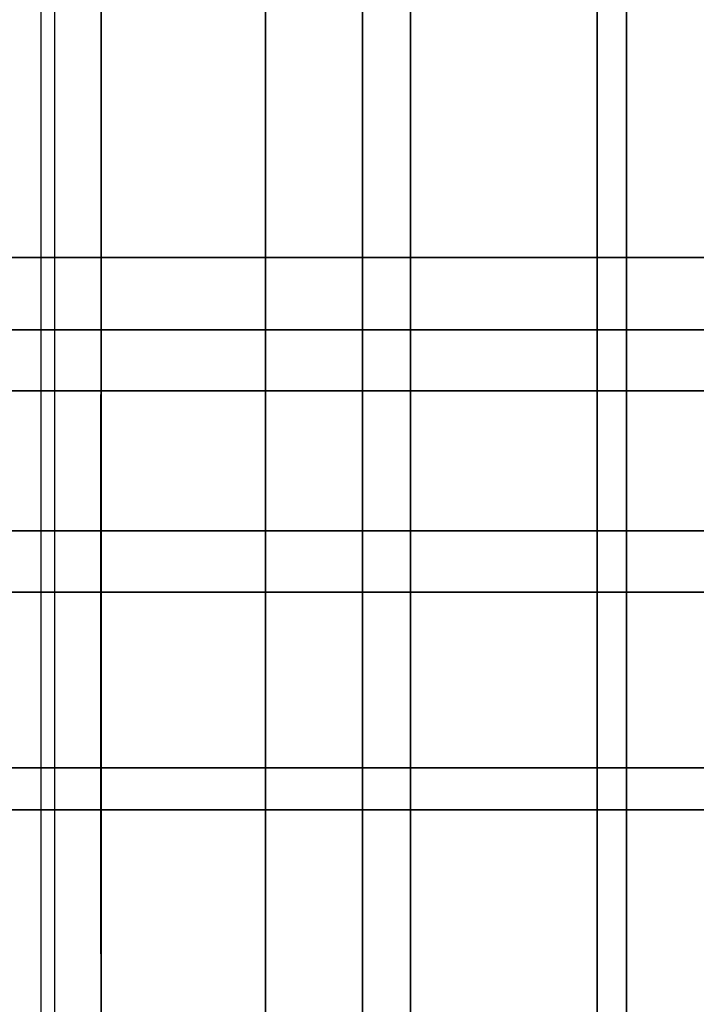
# Model space of a CAD drawing. Units: inches. Extents: x 0 to 14.6, y 0 to 22.4.
# Drawn here: x 11.6 to 12, y 15.7 to 16.2 of the extents above; entities that cross this region are included whole.
import ezdxf

# ---------------------------------------------------------------- set-up
doc = ezdxf.new("R2010")
doc.units = ezdxf.units.IN
doc.header["$MEASUREMENT"] = 0

msp = doc.modelspace()

# ---------------------------------------------------------------- linework, layer by layer
for points in [[(11.66559, 2.4451), (11.66559, 18.93096), (13.15598, 18.93096), (13.15598, 0.05552)], [(11.65868, 2.13432, 1.44412), (13.10046, 2.13432, 1.44412), (13.10046, 17.76806, 1.44412), (11.65868, 17.76806, 1.44412)], [(11.54642, 16.99708, 7.21887), (11.54642, 14.02594, 7.77443), (11.84332, 14.02594, 7.77443), (11.84332, 16.99708, 7.21887)], [(11.84332, 14.02594, 7.77443), (11.84332, 14.02594, 1), (11.84332, 16.99708, 1), (11.84332, 16.99708, 7.21887)], [(11.55932, 16.45579, 8.36915), (11.55933, 16.0334, 8.47352), (11.77094, 16.0334, 8.47352), (11.77094, 16.45579, 8.36914)], [(11.77094, 16.45579, 8.36914), (11.77094, 16.0334, 8.47352), (11.95138, 16.0334, 8.47352), (11.95138, 16.45579, 8.36914)], [(11.95138, 16.45579, 8.36914), (11.95138, 16.0334, 8.47352), (12.0722, 16.0334, 8.47352), (12.0722, 16.45579, 8.36914)], [(11.55146, 16.06389, 2.90164), (11.55146, 16.29339, 2.83253), (11.6887, 16.29339, 2.83253), (11.6887, 16.06389, 2.90164)], [(11.6887, 16.06389, 2.90164), (11.6887, 16.29339, 2.83253), (11.81932, 16.29339, 2.83253), (11.81932, 16.06389, 2.90164)], [(11.81932, 16.06389, 2.90164), (11.81932, 16.29339, 2.83253), (11.9367, 16.29339, 2.83253), (11.93671, 16.06389, 2.90164)], [(11.93671, 16.06389, 2.90164), (11.9367, 16.29339, 2.83253), (12.03424, 16.29339, 2.83253), (12.03424, 16.06389, 2.90164)], [(11.55147, 16.2342, 6.28643), (11.55146, 16.10009, 6.33962), (11.6887, 16.10009, 6.33962), (11.6887, 16.2342, 6.28643)], [(11.6887, 16.2342, 6.28643), (11.6887, 16.10009, 6.33962), (11.81931, 16.10009, 6.33962), (11.81932, 16.2342, 6.28643)], [(11.81932, 16.2342, 6.28643), (11.81931, 16.10009, 6.33962), (11.9367, 16.10009, 6.33962), (11.93671, 16.2342, 6.28643)], [(11.93671, 16.2342, 6.28643), (11.9367, 16.10009, 6.33962), (12.03424, 16.10009, 6.33962), (12.03424, 16.2342, 6.28643)], [(11.5515, 15.93282, 6.9703), (11.5515, 16.22301, 6.8432), (11.68874, 16.22301, 6.8432), (11.68874, 15.93282, 6.9703)], [(11.68874, 15.93282, 6.9703), (11.68874, 16.22301, 6.8432), (11.81936, 16.22301, 6.8432), (11.81936, 15.93282, 6.9703)], [(11.81936, 15.93282, 6.9703), (11.81936, 16.22301, 6.8432), (11.93675, 16.22301, 6.8432), (11.93675, 15.93282, 6.9703)], [(11.93675, 15.93282, 6.9703), (11.93675, 16.22301, 6.8432), (12.03429, 16.22301, 6.8432), (12.03429, 15.93283, 6.9703)], [(11.55146, 16.10009, 6.33962), (11.55145, 15.96343, 6.38373), (11.68869, 15.96343, 6.38373), (11.6887, 16.10009, 6.33962)], [(11.6887, 16.10009, 6.33962), (11.68869, 15.96343, 6.38373), (11.81931, 15.96343, 6.38373), (11.81931, 16.10009, 6.33962)], [(11.81931, 16.10009, 6.33962), (11.81931, 15.96343, 6.38373), (11.9367, 15.96343, 6.38373), (11.9367, 16.10009, 6.33962)], [(11.9367, 16.10009, 6.33962), (11.9367, 15.96343, 6.38373), (12.03423, 15.96343, 6.38373), (12.03424, 16.10009, 6.33962)], [(11.55146, 15.84519, 2.99332), (11.55146, 16.06389, 2.90164), (11.6887, 16.06389, 2.90164), (11.6887, 15.84519, 2.99332)], [(11.6887, 15.84519, 2.99332), (11.6887, 16.06389, 2.90164), (11.81932, 16.06389, 2.90164), (11.81932, 15.84518, 2.99332)], [(11.81932, 15.84518, 2.99332), (11.81932, 16.06389, 2.90164), (11.93671, 16.06389, 2.90164), (11.93671, 15.84518, 2.99332)], [(11.93671, 15.84518, 2.99332), (11.93671, 16.06389, 2.90164), (12.03424, 16.06389, 2.90164), (12.03424, 15.84518, 2.99332)], [(11.55933, 16.0334, 8.47352), (11.55932, 15.59274, 8.54467), (11.77094, 15.59274, 8.54467), (11.77094, 16.0334, 8.47352)], [(11.77094, 16.0334, 8.47352), (11.77094, 15.59274, 8.54467), (11.95138, 15.59274, 8.54467), (11.95138, 16.0334, 8.47352)], [(11.95138, 16.0334, 8.47352), (11.95138, 15.59274, 8.54467), (12.0722, 15.59274, 8.54467), (12.0722, 16.0334, 8.47352)], [(11.55145, 15.96343, 6.38373), (11.55146, 15.82417, 6.41884), (11.68869, 15.82417, 6.41884), (11.68869, 15.96343, 6.38373)], [(11.68869, 15.96343, 6.38373), (11.68869, 15.82417, 6.41884), (11.81931, 15.82417, 6.41884), (11.81931, 15.96343, 6.38373)], [(11.81931, 15.96343, 6.38373), (11.81931, 15.82417, 6.41884), (11.9367, 15.82417, 6.41884), (11.9367, 15.96343, 6.38373)], [(11.9367, 15.96343, 6.38373), (11.9367, 15.82417, 6.41884), (12.03424, 15.82417, 6.41884), (12.03423, 15.96343, 6.38373)], [(11.5515, 15.61371, 7.07486), (11.5515, 15.93282, 6.9703), (11.68874, 15.93282, 6.9703), (11.68874, 15.61371, 7.07486)], [(11.68874, 15.61371, 7.07486), (11.68874, 15.93282, 6.9703), (11.81936, 15.93282, 6.9703), (11.81936, 15.61371, 7.07486)], [(11.81936, 15.61371, 7.07486), (11.81936, 15.93282, 6.9703), (11.93675, 15.93282, 6.9703), (11.93675, 15.61371, 7.07486)], [(11.93675, 15.61371, 7.07486), (11.93675, 15.93282, 6.9703), (12.03429, 15.93283, 6.9703), (12.03429, 15.61371, 7.07486)], [(11.55146, 15.64134, 3.11114), (11.55146, 15.84519, 2.99332), (11.6887, 15.84519, 2.99332), (11.6887, 15.64134, 3.11114)], [(11.6887, 15.64134, 3.11114), (11.6887, 15.84519, 2.99332), (11.81932, 15.84518, 2.99332), (11.81932, 15.64134, 3.11114)], [(11.81932, 15.64134, 3.11114), (11.81932, 15.84518, 2.99332), (11.93671, 15.84518, 2.99332), (11.9367, 15.64134, 3.11114)], [(11.9367, 15.64134, 3.11114), (11.93671, 15.84518, 2.99332), (12.03424, 15.84518, 2.99332), (12.03424, 15.64134, 3.11114)], [(11.55146, 15.82417, 6.41884), (11.55146, 15.68001, 6.44582), (11.6887, 15.68001, 6.44582), (11.68869, 15.82417, 6.41884)], [(11.68869, 15.82417, 6.41884), (11.6887, 15.68001, 6.44582), (11.81932, 15.68001, 6.44582), (11.81931, 15.82417, 6.41884)], [(11.81931, 15.82417, 6.41884), (11.81932, 15.68001, 6.44582), (11.93671, 15.68001, 6.44582), (11.9367, 15.82417, 6.41884)], [(11.9367, 15.82417, 6.41884), (11.93671, 15.68001, 6.44582), (12.03424, 15.68001, 6.44582), (12.03424, 15.82417, 6.41884)]]:
    msp.add_3dface(points)

doc.saveas('drawing.dxf')
